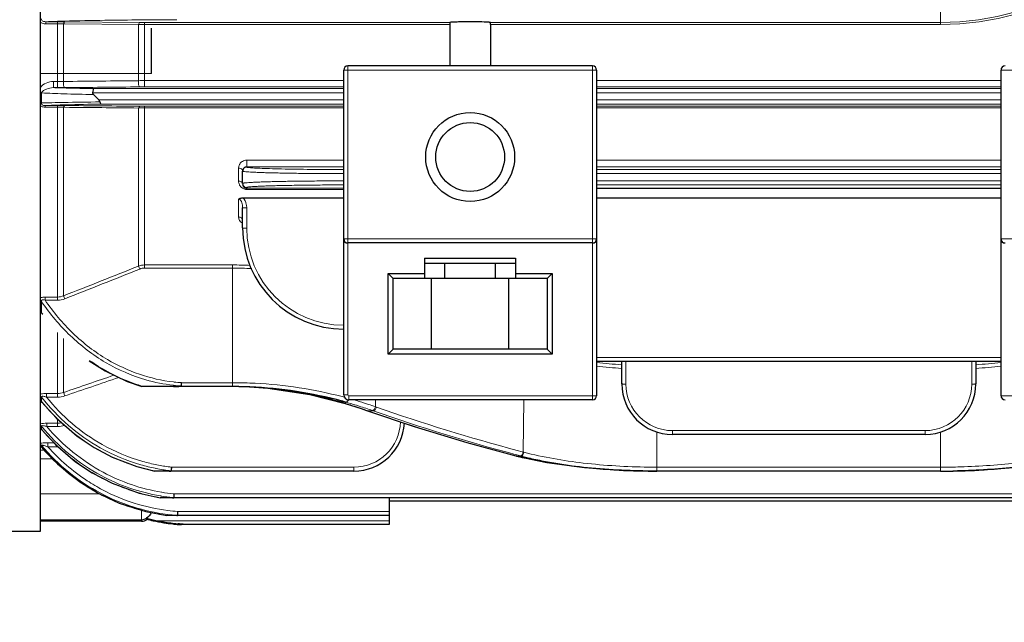
# Model space of a CAD drawing. Units: millimetres. Extents: x -4067 to -3306, y 510 to 1034.
# Drawn here: x -3925 to -3828, y 685 to 744 of the extents above; entities that cross this region are included whole.
import ezdxf

# ---------------------------------------------------------------- set-up
doc = ezdxf.new("R2010")
doc.units = ezdxf.units.MM
for name, color, linetype, lineweight in [('가는선', 4, 'Continuous', 9), ('외형선', 7, 'Continuous', 25), ('치수선', 2, 'Continuous', 13)]:
    doc.layers.add(name, color=color, linetype=linetype, lineweight=lineweight)
doc.styles.get("Standard").update_dxf_attribs({"font": 'BareunDotumPro1.ttf'})
doc.dimstyles.new('외형도 도면', dxfattribs={"dimscale": 7, "dimtxt": 1, "dimasz": 1, "dimexe": 0.5, "dimexo": 0.5, "dimgap": 0.5, "dimtad": 1, "dimdsep": 46, "dimtxsty": 'Standard', "dimcen": 0, "dimclrd": 256, "dimclre": 256, "dimclrt": 256, "dimazin": 2, "dimtfac": 1, "dimtix": 1, "dimtmove": 0, "dimatfit": 3, "dimfxl": 0, "dimarcsym": 0})

# ---------------------------------------------------------------- blocks, each defined once
blk = doc.blocks.new('*D532')
at = {"layer": 'Defpoints', "color": 0}
for p in [(-3679.361, 772.162), (-4002.861, 725.473), (-3679.361, 659.451)]:
    blk.add_point(p, dxfattribs=at)
at = {"layer": '치수선', "lineweight": -2, "ltscale": 0.05}
for p, q in [((-3679.361, 768.662), (-3679.361, 655.951)), ((-4002.861, 721.973), (-4002.861, 655.951)), ((-3995.861, 659.451), (-3686.361, 659.451))]:
    blk.add_line(p, q, dxfattribs=at)
at = {"layer": '치수선'}
for points in [[(-3995.861, 660.618), (-3995.861, 658.284), (-4002.861, 659.451)], [(-3686.361, 658.284), (-3686.361, 660.618), (-3679.361, 659.451)]]:
    blk.add_solid(points, dxfattribs=at)
at = {"layer": '치수선', "insert": (-3841.111, 666.675), "char_height": 7, "attachment_point": 5}
blk.add_mtext('314', dxfattribs=at)

msp = doc.modelspace()

# ---------------------------------------------------------------- linework, layer by layer
at = {"layer": '가는선', "linetype": 'Continuous'}
for p, q in [((-3833.834, 746.896), (-3833.834, 743.766)), ((-3922.336, 743.836), (-3922.336, 744.043)), ((-3922.336, 744.043), (-3921.166, 744.043)), ((-3920.894, 744.088), (-3921.181, 744.079)), ((-3921.166, 744.043), (-3921.166, 737.519)), ((-3920.468, 744.099), (-3920.894, 744.088)), ((-3920.45, 744.039), (-3913.033, 743.969)), ((-3912.557, 738.223), (-3912.556, 743.966)), ((-3912.556, 743.966), (-3882.352, 743.966)), ((-3878.37, 743.966), (-3833.834, 743.966)), ((-3922.336, 743.836), (-3921.166, 743.836)), ((-3920.57, 738.133), (-3920.57, 743.824)), ((-3920.57, 743.824), (-3920.452, 743.823)), ((-3920.452, 743.823), (-3913.152, 743.759)), ((-3913.152, 738.21), (-3913.152, 743.759)), ((-3912.556, 743.766), (-3882.361, 743.766)), ((-3878.361, 743.766), (-3833.834, 743.766)), ((-3867.861, 739.262), (-3892.861, 739.262)), ((-3892.461, 707.162), (-3892.461, 739.662)), ((-3868.261, 739.662), (-3868.261, 706.662)), ((-3802.861, 739.262), (-3827.861, 739.262)), ((-3922.861, 738.912), (-3911.861, 738.912)), ((-3921.574, 738.139), (-3921.574, 737.519)), ((-3921.166, 738.139), (-3921.574, 738.139)), ((-3892.861, 738.223), (-3912.557, 738.223)), ((-3912.556, 738.223), (-3912.556, 737.596)), ((-3827.861, 738.223), (-3867.861, 738.223)), ((-3921.166, 737.519), (-3921.574, 737.519)), ((-3917.575, 737.422), (-3892.861, 737.422)), ((-3892.861, 737.596), (-3912.556, 737.596)), ((-3827.861, 737.596), (-3867.861, 737.596)), ((-3867.861, 737.422), (-3827.861, 737.422)), ((-3922.742, 737.001), (-3922.742, 736.008)), ((-3917.698, 737.022), (-3892.861, 737.022)), ((-3892.861, 736.302), (-3917.097, 736.302)), ((-3867.861, 737.022), (-3827.861, 737.022)), ((-3827.861, 736.302), (-3867.861, 736.302)), ((-3922.405, 735.592), (-3922.405, 735.759)), ((-3922.405, 735.759), (-3921.166, 735.759)), ((-3922.405, 735.592), (-3921.164, 735.592)), ((-3921.166, 735.592), (-3921.166, 735.759)), ((-3921.166, 716.507), (-3921.164, 735.592)), ((-3920.57, 735.578), (-3920.57, 716.943)), ((-3920.57, 735.578), (-3920.452, 735.577)), ((-3892.861, 735.902), (-3916.877, 735.902)), ((-3913.152, 719.882), (-3913.152, 735.508)), ((-3912.556, 735.676), (-3912.556, 719.681)), ((-3912.556, 735.676), (-3892.861, 735.676)), ((-3912.556, 735.517), (-3892.861, 735.517)), ((-3827.861, 735.902), (-3867.861, 735.902)), ((-3867.861, 735.676), (-3827.861, 735.676)), ((-3867.861, 735.517), (-3827.861, 735.517)), ((-3902.461, 730.343), (-3902.461, 729.674)), ((-3892.861, 730.343), (-3902.461, 730.343)), ((-3827.861, 730.343), (-3867.861, 730.343)), ((-3903.261, 729.565), (-3903.261, 728.275)), ((-3892.861, 729.676), (-3902.461, 729.676)), ((-3827.861, 729.676), (-3867.861, 729.676)), ((-3867.861, 729.422), (-3827.861, 729.422)), ((-3867.861, 729.022), (-3827.861, 729.022)), ((-3902.461, 727.65), (-3902.461, 727.458)), ((-3902.461, 727.576), (-3892.861, 727.576)), ((-3902.461, 727.458), (-3892.861, 727.458)), ((-3827.861, 728.302), (-3867.861, 728.302)), ((-3827.861, 727.902), (-3867.861, 727.902)), ((-3903.261, 726.505), (-3903.261, 724.726)), ((-3902.461, 723.636), (-3902.461, 725.637)), ((-3867.861, 722.562), (-3892.861, 722.562)), ((-3802.861, 722.562), (-3827.861, 722.562)), ((-3903.861, 719.989), (-3912.556, 719.989)), ((-3903.861, 719.681), (-3912.556, 719.681)), ((-3903.861, 719.989), (-3903.861, 707.964)), ((-3922.407, 716.821), (-3922.407, 716.507)), ((-3921.166, 716.821), (-3922.407, 716.821)), ((-3922.742, 716.351), (-3922.742, 715.264)), ((-3921.166, 716.507), (-3922.407, 716.507)), ((-3921.164, 707.285), (-3921.166, 713.311)), ((-3920.571, 707.387), (-3920.57, 712.721)), ((-3867.861, 710.853), (-3827.861, 710.853)), ((-3864.961, 708.217), (-3864.961, 710.464)), ((-3830.761, 710.464), (-3830.761, 708.217)), ((-3909.73, 708.098), (-3909.686, 708.093)), ((-3909.689, 708.423), (-3909.645, 708.418)), ((-3908.924, 708.353), (-3903.861, 708.353)), ((-3921.164, 707.285), (-3922.264, 707.285)), ((-3922.264, 707.285), (-3922.264, 706.925)), ((-3921.166, 707.285), (-3921.166, 706.925)), ((-3892.861, 707.162), (-3892.461, 707.162)), ((-3867.861, 707.062), (-3892.361, 707.062)), ((-3892.361, 706.662), (-3892.361, 707.062)), ((-3803.361, 707.062), (-3827.861, 707.062)), ((-3922.742, 706.913), (-3922.742, 706.488)), ((-3922.708, 706.446), (-3922.742, 706.488)), ((-3921.166, 706.925), (-3922.264, 706.925)), ((-3892.729, 706.31), (-3892.708, 706.307)), ((-3892.661, 706.293), (-3892.708, 706.307)), ((-3892.172, 706.142), (-3892.207, 706.153)), ((-3889.73, 705.976), (-3889.72, 706.662)), ((-3875.11, 701.498), (-3875.038, 706.662)), ((-3890.626, 705.612), (-3890.59, 705.606)), ((-3890.59, 705.606), (-3890.624, 705.618)), ((-3890.54, 705.587), (-3890.59, 705.606)), ((-3890.489, 705.569), (-3890.54, 705.587)), ((-3890.524, 705.575), (-3890.489, 705.569)), ((-3889.942, 705.569), (-3890.489, 705.569)), ((-3890.039, 705.603), (-3889.942, 705.569)), ((-3889.73, 705.976), (-3889.634, 705.942)), ((-3922.757, 704.053), (-3922.757, 703.761)), ((-3921.166, 704.343), (-3922.223, 704.343)), ((-3922.223, 704.343), (-3922.223, 704.016)), ((-3921.166, 704.75), (-3921.166, 704.016)), ((-3922.757, 703.761), (-3922.741, 703.733)), ((-3921.166, 704.016), (-3922.223, 704.016)), ((-3861.888, 703.494), (-3861.888, 699.61)), ((-3835.361, 703.617), (-3860.361, 703.617)), ((-3860.361, 703.228), (-3860.361, 703.617)), ((-3835.361, 703.228), (-3835.361, 703.617)), ((-3833.834, 703.494), (-3833.834, 699.61)), ((-3922.742, 702.145), (-3922.742, 701.973)), ((-3921.515, 702.403), (-3922.119, 702.403)), ((-3922.119, 702.403), (-3922.119, 702.02)), ((-3922.469, 701.682), (-3922.833, 701.682)), ((-3922.742, 701.974), (-3922.737, 701.964)), ((-3921.166, 702.02), (-3922.119, 702.02)), ((-3921.166, 702.073), (-3921.166, 702.02)), ((-3875.846, 701.122), (-3875.819, 701.118)), ((-3875.745, 701.099), (-3875.818, 701.118)), ((-3875.816, 701.229), (-3875.742, 701.21)), ((-3875.742, 701.21), (-3875.395, 701.118)), ((-3875.698, 701.654), (-3875.204, 701.523)), ((-3875.395, 701.118), (-3875.358, 701.109)), ((-3875.204, 701.523), (-3875.11, 701.498)), ((-3875.11, 701.498), (-3875.074, 701.489)), ((-3875.074, 701.489), (-3875.038, 701.479)), ((-3921.663, 700.837), (-3922.861, 700.837)), ((-3875.771, 701.102), (-3875.745, 701.099)), ((-3875.322, 701.099), (-3875.745, 701.099)), ((-3875.358, 701.109), (-3875.322, 701.099)), ((-3891.861, 700), (-3909.905, 700)), ((-3891.861, 699.61), (-3891.861, 700)), ((-3861.888, 700), (-3833.834, 700)), ((-3922.861, 697.358), (-3917.019, 697.358)), ((-3909.652, 697.361), (-3786.07, 697.361)), ((-3912.861, 695.745), (-3912.861, 694.662)), ((-3909.306, 695.614), (-3888.361, 695.614)), ((-3922.861, 694.806), (-3912.861, 694.806)), ((-3911.332, 694.706), (-3888.361, 694.706))]:
    msp.add_line(p, q, dxfattribs=at)
for centre, radius, start, end in [((-3833.84, 770.549), 26.582, 270.01272, 302.42585), ((-3833.836, 770.847), 27.081, 270.00323, 302.27599), ((-3915.19, 537.258), 206.908, 91.65924, 91.97926), ((-3910.961, 369.617), 374.603, 90.84535, 91.45414), ((-3908.077, 158.333), 585.906, 90.125226, 90.822531), ((-3912.563, 793.436), 49.469, 269.45547, 270.00822), ((-3921.166, 728.799), 15.037, 88.8552, 90.00224), ((-3921.144, 729.584), 14.252, 87.69138, 88.88), ((-3912.564, 719.177), 24.589, 89.98006, 91.37021), ((-3921.164, 710.607), 27.532, 88.76342, 90.00496), ((-3912.56, 724.592), 13.631, 89.9875, 92.48876), ((-3914.72, 953.481), 216.071, 268.18226, 268.33689), ((-3913.84, 983.53), 246.133, 268.33525, 268.49001), ((-3911.997, 1054.814), 317.441, 268.4965, 268.99325), ((-3912.557, 687.822), 49.774, 89.99852, 90.54789), ((-3915.435, 892.428), 155.599, 267.30826, 268.10284), ((-3912.174, 986.437), 249.663, 268.06907, 268.75119), ((-3915.091, 437.896), 298.21, 91.21011, 91.47015), ((-3915.278, 546.798), 189.096, 91.76401, 92.15979), ((-3913.58, 366.615), 369.507, 91.08523, 91.21105), ((-3921.162, 722.864), 12.728, 88.66773, 90.01002), ((-3913.809, 499.267), 236.649, 91.57618, 91.76539), ((-3921.142, 723.443), 12.149, 87.30087, 88.6987), ((-3910.929, 215.471), 520.674, 90.66563, 91.0618), ((-3911.181, 395.889), 340.06, 90.95968, 91.53967), ((-3912.584, 717.073), 18.444, 89.91284, 91.76626), ((-3912.562, 781.216), 45.539, 269.40739, 270.00785), ((-3902.461, 729.274), 0.4, 89.97241, 180.00795), ((-3902.443, 728.268), 0.817, 203.98083, 224.21215), ((-3902.45, 728.262), 0.807, 224.22974, 230.41268), ((-3902.461, 728.05), 0.4, 179.99205, 270.02759), ((-3902.461, 728.242), 0.784, 261.88437, 269.98914), ((-3892.861, 723.636), 9.6, 180.00043, 269.99957), ((-4413.315, 1971.584), 1347.933, 291.441812, 291.780937), ((-3903.865, 684.343), 35.647, 87.20676, 89.99296), ((-3903.866, 685.22), 34.461, 86.83944, 89.99196), ((-4409.164, 1958.975), 1335.001, 291.473918, 291.816407), ((-3905.161, 727.981), 21.699, 215.87842, 216.38384), ((-3862.145, 762.004), 51.975, 263.68568, 266.44982), ((-3862.137, 763.245), 53.575, 263.86719, 266.5483), ((-3833.497, 761.073), 51.042, 273.52578, 276.33958), ((-3833.505, 762.3), 52.627, 273.42836, 276.15691), ((-3907.799, 724.666), 17.391, 253.20679, 253.81077), ((-3907.84, 724.548), 16.559, 253.86265, 263.44606), ((-3907.886, 724.228), 16.235, 263.6361, 266.30194), ((-3907.857, 724.309), 15.991, 263.58199, 266.17662), ((-3903.861, 665.2), 43.153, 88.43409, 90.00009), ((-3903.862, 665.191), 43.163, 87.00729, 88.43357), ((-3903.867, 665.101), 43.252, 75.49277, 87.00624), ((-3860.361, 708.217), 4.6, 180.00053, 269.99947), ((-3835.361, 708.217), 4.6, 270.00053, 359.99947), ((-3903.807, 665.345), 43.001, 75.16104, 75.48896), ((-3892.361, 707.162), 0.1, 180, 270), ((-3907.136, 719.085), 20.056, 219.06344, 225.89142), ((-3904.207, 668.053), 39.945, 72.94541, 73.19861), ((-3903.85, 666.301), 41.658, 74.1129, 74.36371), ((-3904.221, 668.007), 39.993, 72.51809, 72.94538), ((-3903.831, 666.366), 41.591, 72.50119, 74.11316), ((-3904.235, 667.961), 40.041, 70.12636, 72.46556), ((-3903.747, 665.563), 42.775, 72.38965, 73.90721), ((-3903.725, 666.705), 41.235, 70.616, 72.50096), ((-3903.512, 666.317), 41.986, 71.83641, 72.38372), ((-3903.503, 666.344), 41.957, 70.83608, 71.83654), ((-3826.956, 888.587), 193.732, 250.85603, 255.39121), ((-3828.247, 881.242), 186.191, 250.64905, 255.19774), ((-3828.064, 881.252), 185.807, 250.64852, 255.1457), ((-3921.167, 706.234), 1.891, 270.02198, 282.58631), ((-3921.168, 706.277), 2.261, 270.05715, 288.11663), ((-3907.347, 718.873), 19.757, 225.90416, 228.50449), ((-3907.513, 718.68), 19.502, 228.49555, 239.03905), ((-3891.861, 704.6), 4.6, 270.00042, 358.63357), ((-3907.523, 716.414), 19.803, 219.71414, 226.11031), ((-3907.545, 716.401), 19.205, 220.159, 241.66299), ((-3907.734, 714.728), 19.585, 219.97557, 242.10286), ((-3907.646, 716.289), 19.628, 226.11541, 232.82206), ((-3923.046, 701.71), 0.402, 48.11992, 57.26768), ((-3923.043, 701.714), 0.397, 40.85057, 48.13145), ((-3907.752, 714.688), 19.657, 220.30294, 227.28633), ((-3907.656, 714.798), 19.299, 221.46046, 236.75714), ((-3921.165, 704.351), 2.331, 269.97853, 271.37705), ((-3907.718, 718.358), 19.12, 239.06741, 248.14437), ((-3907.8, 714.639), 19.587, 227.29384, 234.97014), ((-3907.724, 716.189), 19.502, 232.82714, 239.07891), ((-3907.819, 718.122), 18.864, 248.16159, 249.8658), ((-3907.822, 718.114), 18.855, 249.86553, 258.58453), ((-3907.847, 717.841), 17.959, 258.802, 262.91048), ((-3907.785, 716.094), 19.389, 239.08789, 248.3282), ((-3907.815, 715.972), 19.08, 241.75269, 260.39291), ((-3907.814, 715.949), 18.679, 241.7285, 260.58005), ((-3907.862, 717.937), 18.674, 258.59777, 258.93079), ((-3907.848, 717.894), 18.378, 258.50453, 258.85098), ((-3907.857, 717.848), 18.331, 258.84924, 262.87611), ((-3907.87, 717.748), 18.23, 262.879, 263.52808), ((-3907.859, 717.753), 17.871, 262.91324, 263.42739), ((-3861.888, 767.82), 67.821, 269.27947, 270.0002), ((-3833.831, 767.508), 67.509, 269.99765, 271.66275), ((-3907.823, 714.609), 19.55, 234.97555, 241.73873), ((-3907.787, 714.626), 19.083, 236.80499, 242.1133), ((-3907.831, 714.604), 19.541, 241.75122, 250.73776), ((-3907.85, 714.519), 19.346, 242.11687, 262.69461), ((-3907.848, 714.507), 18.949, 242.10817, 262.70747), ((-3907.855, 715.927), 19.208, 248.34007, 250.97608), ((-3907.838, 715.981), 19.264, 250.97928, 260.4739), ((-3907.861, 715.738), 18.464, 260.6188, 264.18567), ((-3907.872, 715.643), 18.368, 264.18845, 264.43752), ((-3907.871, 715.811), 19.091, 260.48739, 260.68422), ((-3907.861, 715.782), 18.885, 260.43504, 260.63806), ((-3907.873, 715.702), 18.804, 260.63561, 264.13914), ((-3907.886, 715.583), 18.684, 264.14237, 264.52146), ((-3907.871, 714.497), 19.427, 250.74437, 253.72971), ((-3907.851, 714.569), 19.502, 253.734, 262.71071), ((-3907.867, 714.408), 19.234, 262.70297, 265.49262), ((-3907.864, 714.403), 18.844, 262.71486, 265.61246), ((-3907.873, 714.334), 19.16, 265.49424, 265.71116)]:
    msp.add_arc(centre, radius, start, end, dxfattribs=at)
for points, knots in [([(-3922.863, 743.996), (-3922.757, 743.909), (-3922.568, 743.846), (-3922.384, 743.836), (-3922.336, 743.836)], [0, 0, 0, 0, 0.743701, 1, 1, 1, 1]), ([(-3922.742, 744.315), (-3922.752, 744.277), (-3922.749, 744.179), (-3922.631, 744.084), (-3922.486, 744.048), (-3922.386, 744.042), (-3922.336, 744.043)], [0, 0, 0, 0, 0.212704, 0.467181, 0.737853, 1, 1, 1, 1]), ([(-3920.57, 743.824), (-3920.56, 743.877), (-3920.542, 743.956), (-3920.481, 744.037), (-3920.45, 744.039)], [0, 0, 0, 0, 0.638775, 1, 1, 1, 1]), ([(-3913.152, 743.759), (-3913.142, 743.811), (-3913.124, 743.888), (-3913.063, 743.967), (-3913.033, 743.969)], [0, 0, 0, 0, 0.63691, 1, 1, 1, 1]), ([(-3921.574, 738.139), (-3921.823, 738.139), (-3922.307, 738.016), (-3922.716, 737.725), (-3922.861, 737.542)], [0, 0, 0, 0, 0.515872, 1, 1, 1, 1]), ([(-3920.57, 738.133), (-3920.597, 738.002), (-3920.592, 737.806), (-3920.542, 737.602), (-3920.481, 737.524), (-3920.45, 737.522)], [0, 0, 0, 0, 0.61588, 0.860261, 1, 1, 1, 1]), ([(-3913.152, 738.21), (-3913.181, 738.079), (-3913.177, 737.881), (-3913.126, 737.675), (-3913.064, 737.596), (-3913.033, 737.594)], [0, 0, 0, 0, 0.614039, 0.859341, 1, 1, 1, 1]), ([(-3921.574, 737.519), (-3921.812, 737.521), (-3922.165, 737.445), (-3922.553, 737.245), (-3922.714, 737.093), (-3922.742, 737.001)], [0, 0, 0, 0, 0.539683, 0.78275, 1, 1, 1, 1]), ([(-3922.863, 735.722), (-3922.832, 735.699), (-3922.692, 735.617), (-3922.526, 735.592), (-3922.405, 735.592)], [0, 0, 0, 0, 0.242062, 1, 1, 1, 1]), ([(-3922.742, 736.008), (-3922.752, 735.977), (-3922.762, 735.9), (-3922.676, 735.801), (-3922.545, 735.765), (-3922.451, 735.759), (-3922.405, 735.759)], [0, 0, 0, 0, 0.195222, 0.432412, 0.719539, 1, 1, 1, 1]), ([(-3920.57, 735.578), (-3920.558, 735.623), (-3920.538, 735.692), (-3920.478, 735.754), (-3920.45, 735.756)], [0, 0, 0, 0, 0.623642, 1, 1, 1, 1]), ([(-3913.152, 735.508), (-3913.141, 735.551), (-3913.12, 735.619), (-3913.06, 735.677), (-3913.033, 735.679)], [0, 0, 0, 0, 0.620263, 1, 1, 1, 1]), ([(-3902.461, 730.343), (-3902.606, 730.343), (-3902.883, 730.268), (-3903.084, 730.068), (-3903.15, 729.96)], [0, 0, 0, 0, 0.532991, 1, 1, 1, 1]), ([(-3903.15, 729.96), (-3903.169, 729.929), (-3903.232, 729.807), (-3903.261, 729.667), (-3903.261, 729.565)], [0, 0, 0, 0, 0.25894, 1, 1, 1, 1]), ([(-3903.061, 729.528), (-3903.006, 729.507), (-3902.909, 729.45), (-3902.861, 729.343), (-3902.861, 729.294)], [0, 0, 0, 0, 0.548522, 1, 1, 1, 1]), ([(-3902.308, 729.629), (-3902.347, 729.634), (-3902.397, 729.643), (-3902.446, 729.658), (-3902.461, 729.669), (-3902.461, 729.674)], [0, 0, 0, 0, 0.718988, 0.908973, 1, 1, 1, 1]), ([(-3892.861, 729.422), (-3893.952, 729.422), (-3896.005, 729.431), (-3898.451, 729.465), (-3900.126, 729.507), (-3901.077, 729.541), (-3901.78, 729.579), (-3902.163, 729.608), (-3902.308, 729.629)], [0, 0, 0, 0, 0.346449, 0.651344, 0.776487, 0.878205, 0.953446, 1, 1, 1, 1]), ([(-3892.861, 729.022), (-3893.511, 729.022), (-3894.787, 729.025), (-3896.639, 729.039), (-3898.346, 729.062), (-3899.647, 729.088), (-3900.567, 729.113), (-3901.15, 729.132), (-3901.652, 729.153), (-3902.071, 729.175), (-3902.4, 729.197), (-3902.618, 729.217), (-3902.745, 729.235), (-3902.807, 729.247), (-3902.841, 729.256), (-3902.861, 729.268), (-3902.861, 729.274)], [0, 0, 0, 0, 0.194865, 0.382244, 0.554927, 0.70629, 0.772121, 0.830528, 0.880942, 0.922893, 0.955973, 0.979895, 0.988355, 0.994471, 0.998278, 1, 1, 1, 1]), ([(-3903.261, 728.275), (-3903.172, 728.275), (-3903.009, 728.243), (-3902.884, 728.114), (-3902.867, 728.045)], [0, 0, 0, 0, 0.553865, 1, 1, 1, 1]), ([(-3902.964, 727.64), (-3902.938, 727.618), (-3902.821, 727.533), (-3902.681, 727.481), (-3902.572, 727.465)], [0, 0, 0, 0, 0.235673, 1, 1, 1, 1]), ([(-3892.861, 728.302), (-3893.511, 728.302), (-3894.787, 728.298), (-3896.64, 728.285), (-3898.347, 728.262), (-3899.648, 728.236), (-3900.567, 728.211), (-3901.15, 728.192), (-3901.653, 728.171), (-3902.071, 728.149), (-3902.4, 728.127), (-3902.618, 728.106), (-3902.745, 728.089), (-3902.807, 728.077), (-3902.841, 728.068), (-3902.861, 728.056), (-3902.861, 728.05)], [0, 0, 0, 0, 0.194872, 0.38226, 0.554946, 0.706312, 0.772144, 0.83055, 0.880963, 0.922908, 0.955985, 0.9799, 0.988359, 0.994474, 0.998279, 1, 1, 1, 1]), ([(-3892.861, 727.902), (-3893.485, 727.902), (-3894.71, 727.899), (-3896.488, 727.885), (-3898.127, 727.862), (-3899.376, 727.836), (-3900.259, 727.811), (-3900.818, 727.792), (-3901.301, 727.771), (-3901.702, 727.749), (-3902.02, 727.727), (-3902.245, 727.705), (-3902.384, 727.684), (-3902.442, 727.668), (-3902.461, 727.656), (-3902.461, 727.65)], [0, 0, 0, 0, 0.194854, 0.382225, 0.554896, 0.70625, 0.772077, 0.830481, 0.880891, 0.922835, 0.955915, 0.979837, 0.99442, 0.998241, 1, 1, 1, 1]), ([(-3902.861, 725.648), (-3902.861, 725.731), (-3902.874, 725.902), (-3902.937, 726.208), (-3903.099, 726.505), (-3903.261, 726.505)], [0, 0, 0, 0, 0.253755, 0.508079, 1, 1, 1, 1]), ([(-3902.861, 725.648), (-3902.861, 725.645), (-3902.845, 725.647), (-3902.828, 725.642), (-3902.788, 725.642), (-3902.718, 725.639), (-3902.606, 725.638), (-3902.512, 725.637), (-3902.461, 725.637)], [0, 0, 0, 0, 0.020055, 0.077077, 0.169285, 0.293522, 0.618228, 1, 1, 1, 1]), ([(-3903.261, 724.726), (-3903.261, 724.691), (-3903.249, 724.546), (-3903.186, 724.408), (-3903.118, 724.322)], [0, 0, 0, 0, 0.243195, 1, 1, 1, 1]), ([(-3903.261, 724.726), (-3903.162, 724.726), (-3902.976, 724.684), (-3902.861, 724.511), (-3902.861, 724.431)], [0, 0, 0, 0, 0.553002, 1, 1, 1, 1]), ([(-3903.118, 724.322), (-3903.102, 724.302), (-3903.029, 724.219), (-3902.937, 724.153), (-3902.862, 724.115)], [0, 0, 0, 0, 0.235202, 1, 1, 1, 1]), ([(-3902.861, 723.646), (-3902.861, 723.644), (-3902.845, 723.645), (-3902.828, 723.641), (-3902.788, 723.641), (-3902.718, 723.638), (-3902.606, 723.637), (-3902.512, 723.636), (-3902.461, 723.636)], [0, 0, 0, 0, 0.020055, 0.077077, 0.169284, 0.293522, 0.618228, 1, 1, 1, 1]), ([(-3913.152, 719.882), (-3913.144, 719.862), (-3913.104, 719.765), (-3913.065, 719.667), (-3913.033, 719.588)], [0, 0, 0, 0, 0.195853, 1, 1, 1, 1]), ([(-3922.407, 716.821), (-3922.448, 716.821), (-3922.603, 716.815), (-3922.761, 716.782), (-3922.862, 716.729)], [0, 0, 0, 0, 0.26331, 1, 1, 1, 1]), ([(-3920.57, 716.943), (-3920.562, 716.924), (-3920.522, 716.825), (-3920.482, 716.725), (-3920.45, 716.644)], [0, 0, 0, 0, 0.193249, 1, 1, 1, 1]), ([(-3922.407, 716.507), (-3922.452, 716.523), (-3922.54, 716.548), (-3922.657, 716.553), (-3922.729, 716.508), (-3922.76, 716.441), (-3922.752, 716.385), (-3922.742, 716.351)], [0, 0, 0, 0, 0.291171, 0.562816, 0.678404, 0.783842, 1, 1, 1, 1]), ([(-3922.742, 716.351), (-3921.914, 715.146), (-3920.019, 712.888), (-3917.671, 711.095), (-3916.41, 710.355)], [0, 0, 0, 0, 0.500135, 1, 1, 1, 1]), ([(-3922.407, 716.507), (-3921.599, 715.33), (-3919.752, 713.125), (-3917.464, 711.37), (-3916.235, 710.645)], [0, 0, 0, 0, 0.500125, 1, 1, 1, 1]), ([(-3912.824, 708.016), (-3913.287, 708.156), (-3915.111, 708.789), (-3916.828, 709.724), (-3918.011, 710.557)], [0, 0, 0, 0, 0.250424, 1, 1, 1, 1]), ([(-3916.235, 710.645), (-3915.237, 710.057), (-3913.119, 709.074), (-3910.84, 708.556), (-3909.689, 708.423)], [0, 0, 0, 0, 0.499979, 1, 1, 1, 1]), ([(-3865.361, 708.228), (-3865.361, 708.225), (-3865.345, 708.227), (-3865.328, 708.222), (-3865.288, 708.222), (-3865.218, 708.219), (-3865.106, 708.218), (-3865.012, 708.217), (-3864.961, 708.217)], [0, 0, 0, 0, 0.020055, 0.077077, 0.169284, 0.293522, 0.618228, 1, 1, 1, 1]), ([(-3830.361, 708.228), (-3830.361, 708.225), (-3830.377, 708.227), (-3830.394, 708.222), (-3830.433, 708.222), (-3830.504, 708.219), (-3830.616, 708.218), (-3830.71, 708.217), (-3830.761, 708.217)], [0, 0, 0, 0, 0.020056, 0.077077, 0.169285, 0.293523, 0.618229, 1, 1, 1, 1]), ([(-3922.264, 707.285), (-3922.318, 707.285), (-3922.519, 707.279), (-3922.723, 707.256), (-3922.861, 707.206)], [0, 0, 0, 0, 0.267499, 1, 1, 1, 1]), ([(-3922.264, 706.925), (-3922.317, 706.944), (-3922.422, 706.976), (-3922.554, 707.004), (-3922.652, 707.006), (-3922.712, 706.996), (-3922.75, 706.959), (-3922.746, 706.927), (-3922.742, 706.913)], [0, 0, 0, 0, 0.305525, 0.60075, 0.733948, 0.842582, 0.921933, 1, 1, 1, 1]), ([(-3920.57, 707.387), (-3920.563, 707.369), (-3920.523, 707.255), (-3920.483, 707.141), (-3920.45, 707.045)], [0, 0, 0, 0, 0.159495, 1, 1, 1, 1]), ([(-3922.863, 706.443), (-3922.848, 706.436), (-3922.782, 706.408), (-3922.713, 706.386), (-3922.66, 706.371)], [0, 0, 0, 0, 0.231676, 1, 1, 1, 1]), ([(-3922.742, 706.913), (-3921.95, 705.907), (-3920.174, 704.038), (-3918.066, 702.55), (-3916.95, 701.92)], [0, 0, 0, 0, 0.500003, 1, 1, 1, 1]), ([(-3922.72, 706.445), (-3922.718, 706.442), (-3922.714, 706.436), (-3922.709, 706.43), (-3922.707, 706.427)], [0, 0, 0, 0, 0.492887, 1, 1, 1, 1]), ([(-3922.264, 706.925), (-3921.504, 705.985), (-3919.811, 704.236), (-3917.817, 702.837), (-3916.764, 702.242)], [0, 0, 0, 0, 0.499996, 1, 1, 1, 1]), ([(-3892.547, 706.448), (-3892.554, 706.443), (-3892.576, 706.428), (-3892.603, 706.418), (-3892.622, 706.418)], [0, 0, 0, 0, 0.288556, 1, 1, 1, 1]), ([(-3892.409, 706.663), (-3892.417, 706.64), (-3892.449, 706.56), (-3892.499, 706.485), (-3892.547, 706.448)], [0, 0, 0, 0, 0.289086, 1, 1, 1, 1]), ([(-3889.73, 705.976), (-3889.755, 705.881), (-3889.822, 705.729), (-3889.97, 705.603), (-3890.039, 705.603)], [0, 0, 0, 0, 0.587431, 1, 1, 1, 1]), ([(-3889.634, 705.942), (-3889.659, 705.847), (-3889.725, 705.695), (-3889.873, 705.569), (-3889.942, 705.569)], [0, 0, 0, 0, 0.587337, 1, 1, 1, 1]), ([(-3922.223, 704.343), (-3922.338, 704.343), (-3922.552, 704.335), (-3922.766, 704.305), (-3922.862, 704.278)], [0, 0, 0, 0, 0.534976, 1, 1, 1, 1]), ([(-3922.223, 704.016), (-3922.28, 704.034), (-3922.402, 704.067), (-3922.54, 704.103), (-3922.775, 704.116), (-3922.757, 704.053)], [0, 0, 0, 0, 0.326289, 0.641663, 1, 1, 1, 1]), ([(-3922.757, 704.053), (-3921.945, 703.057), (-3920.124, 701.218), (-3917.977, 699.772), (-3916.845, 699.164)], [0, 0, 0, 0, 0.500025, 1, 1, 1, 1]), ([(-3922.119, 702.403), (-3922.186, 702.403), (-3922.435, 702.4), (-3922.685, 702.388), (-3922.863, 702.357)], [0, 0, 0, 0, 0.271519, 1, 1, 1, 1]), ([(-3922.119, 702.02), (-3922.183, 702.042), (-3922.31, 702.083), (-3922.464, 702.128), (-3922.592, 702.155), (-3922.654, 702.168), (-3922.75, 702.169), (-3922.742, 702.145)], [0, 0, 0, 0, 0.31313, 0.618016, 0.760348, 0.885393, 1, 1, 1, 1]), ([(-3916.764, 702.242), (-3915.502, 701.528), (-3913.693, 700.77), (-3911.81, 700.318), (-3911.335, 700.223)], [0, 0, 0, 0, 0.74956, 1, 1, 1, 1]), ([(-3916.95, 701.92), (-3915.683, 701.206), (-3913.873, 700.444), (-3911.987, 699.982), (-3911.511, 699.885)], [0, 0, 0, 0, 0.74958, 1, 1, 1, 1]), ([(-3875.11, 701.498), (-3875.126, 701.416), (-3875.177, 701.276), (-3875.282, 701.155), (-3875.341, 701.13)], [0, 0, 0, 0, 0.563943, 1, 1, 1, 1]), ([(-3875.039, 701.479), (-3875.058, 701.384), (-3875.112, 701.23), (-3875.254, 701.099), (-3875.322, 701.099)], [0, 0, 0, 0, 0.591753, 1, 1, 1, 1]), ([(-3875.038, 701.479), (-3873.117, 700.975), (-3869.025, 700.275), (-3864.89, 700.032), (-3862.741, 700.005)], [0, 0, 0, 0, 0.480345, 1, 1, 1, 1]), ([(-3831.872, 700.028), (-3829.917, 700.085), (-3826.155, 700.356), (-3822.435, 701.02), (-3820.684, 701.479)], [0, 0, 0, 0, 0.519333, 1, 1, 1, 1])]:
    msp.add_open_spline(points, degree=3, knots=knots, dxfattribs=at)
for points in [[(-3913.152, 738.21), (-3915.625, 738.184), (-3918.097, 738.158), (-3920.57, 738.133)], [(-3913.033, 737.594), (-3915.505, 737.57), (-3917.978, 737.546), (-3920.45, 737.522)], [(-3922.859, 737.054), (-3922.818, 737.042), (-3922.778, 737.025), (-3922.742, 737.001)], [(-3922.859, 736.062), (-3922.818, 736.049), (-3922.778, 736.032), (-3922.742, 736.008)], [(-3920.452, 735.577), (-3918.019, 735.555), (-3915.585, 735.532), (-3913.152, 735.508)], [(-3920.45, 735.756), (-3917.978, 735.73), (-3915.505, 735.705), (-3913.033, 735.679)], [(-3903.261, 729.565), (-3903.193, 729.565), (-3903.124, 729.553), (-3903.061, 729.528)], [(-3903.261, 728.275), (-3903.261, 728.159), (-3903.236, 728.042), (-3903.189, 727.936)], [(-3902.498, 725.978), (-3902.55, 726.216), (-3902.666, 726.46), (-3902.852, 726.619)], [(-3902.461, 725.637), (-3902.461, 725.751), (-3902.473, 725.866), (-3902.498, 725.978)], [(-3912.556, 719.989), (-3912.758, 719.989), (-3912.963, 719.951), (-3913.152, 719.882)], [(-3912.556, 719.681), (-3912.718, 719.681), (-3912.882, 719.648), (-3913.033, 719.588)], [(-3920.57, 716.943), (-3920.757, 716.864), (-3920.963, 716.821), (-3921.166, 716.821)], [(-3922.859, 716.428), (-3922.817, 716.409), (-3922.776, 716.383), (-3922.742, 716.351)], [(-3920.45, 716.644), (-3920.676, 716.556), (-3920.923, 716.507), (-3921.166, 716.507)], [(-3922.859, 715.342), (-3922.816, 715.323), (-3922.776, 715.297), (-3922.742, 715.264)], [(-3922.742, 715.264), (-3922.725, 715.201), (-3922.689, 715.144), (-3922.651, 715.091)], [(-3916.41, 710.355), (-3915.168, 709.626), (-3913.826, 709.042), (-3912.443, 708.642)], [(-3915.577, 709.093), (-3917.242, 708.523), (-3918.906, 707.955), (-3920.571, 707.387)], [(-3915.113, 708.87), (-3916.892, 708.26), (-3918.671, 707.652), (-3920.45, 707.045)], [(-3922.859, 707), (-3922.816, 706.979), (-3922.775, 706.949), (-3922.742, 706.913)], [(-3920.45, 707.045), (-3920.679, 706.966), (-3920.924, 706.925), (-3921.166, 706.925)], [(-3920.571, 707.387), (-3920.761, 707.32), (-3920.964, 707.285), (-3921.164, 707.285)], [(-3922.859, 706.576), (-3922.816, 706.554), (-3922.775, 706.524), (-3922.742, 706.488)], [(-3922.742, 706.488), (-3922.738, 706.472), (-3922.729, 706.458), (-3922.72, 706.445)], [(-3922.859, 704.132), (-3922.821, 704.112), (-3922.786, 704.085), (-3922.757, 704.053)], [(-3922.859, 703.84), (-3922.821, 703.82), (-3922.786, 703.793), (-3922.757, 703.761)], [(-3922.859, 702.238), (-3922.815, 702.215), (-3922.775, 702.183), (-3922.742, 702.145)], [(-3875.341, 701.13), (-3875.358, 701.123), (-3875.377, 701.118), (-3875.395, 701.118)]]:
    msp.add_open_spline(points, degree=3, dxfattribs=at)
at = {"layer": '외형선', "linetype": 'Continuous'}
for p, q in [((-3922.861, 693.662), (-3922.861, 873.662)), ((-3920.566, 744.04), (-3920.45, 744.039)), ((-3911.861, 738.912), (-3911.861, 743.412)), ((-3882.361, 743.766), (-3882.361, 739.662)), ((-3878.361, 743.766), (-3878.361, 739.662)), ((-3892.861, 707.162), (-3892.861, 739.262)), ((-3868.261, 739.662), (-3892.461, 739.662)), ((-3867.861, 739.262), (-3867.861, 707.062)), ((-3827.861, 707.062), (-3827.861, 739.262)), ((-3920.578, 735.757), (-3920.45, 735.756)), ((-3902.861, 728.05), (-3902.861, 729.274)), ((-3867.861, 727.572), (-3827.861, 727.572)), ((-3902.852, 726.619), (-3892.861, 726.619)), ((-3867.861, 726.619), (-3827.861, 726.619)), ((-3902.861, 723.646), (-3902.861, 725.648)), ((-3868.261, 722.162), (-3892.461, 722.162)), ((-3884.861, 720.662), (-3875.861, 720.662)), ((-3884.861, 720.662), (-3884.861, 718.662)), ((-3875.861, 720.662), (-3875.861, 718.662)), ((-3884.861, 720.162), (-3875.861, 720.162)), ((-3882.861, 718.662), (-3882.861, 720.162)), ((-3877.861, 718.662), (-3877.861, 720.162)), ((-3887.982, 718.662), (-3888.482, 719.162)), ((-3888.482, 719.162), (-3884.861, 719.162)), ((-3888.482, 711.162), (-3888.482, 719.162)), ((-3872.74, 718.662), (-3887.982, 718.662)), ((-3887.982, 711.662), (-3887.982, 718.662)), ((-3884.171, 711.662), (-3884.171, 718.662)), ((-3876.55, 711.662), (-3876.55, 718.662)), ((-3875.861, 719.162), (-3872.24, 719.162)), ((-3872.74, 718.662), (-3872.24, 719.162)), ((-3872.74, 718.662), (-3872.74, 711.662)), ((-3872.24, 719.162), (-3872.24, 711.162)), ((-3887.982, 711.662), (-3888.482, 711.162)), ((-3872.24, 711.162), (-3888.482, 711.162)), ((-3872.74, 711.662), (-3887.982, 711.662)), ((-3872.74, 711.662), (-3872.24, 711.162)), ((-3867.861, 710.464), (-3827.861, 710.464)), ((-3865.361, 708.228), (-3865.361, 710.464)), ((-3830.361, 710.464), (-3830.361, 708.228)), ((-3903.861, 707.964), (-3912.843, 707.964)), ((-3902.187, 707.93), (-3902.145, 707.928)), ((-3896.206, 707.187), (-3892.729, 706.31)), ((-3922.713, 706.441), (-3922.73, 706.45)), ((-3922.73, 706.45), (-3922.706, 706.426)), ((-3922.707, 706.427), (-3922.706, 706.426)), ((-3892.729, 706.31), (-3892.187, 706.143)), ((-3892.674, 706.432), (-3892.622, 706.418)), ((-3868.261, 706.662), (-3892.361, 706.662)), ((-3892.187, 706.143), (-3891.137, 705.794)), ((-3891.137, 705.794), (-3890.626, 705.612)), ((-3890.626, 705.612), (-3890.525, 705.575)), ((-3890.525, 705.575), (-3890.524, 705.575)), ((-3922.777, 703.768), (-3922.741, 703.733)), ((-3835.361, 703.228), (-3860.361, 703.228)), ((-3922.776, 702.004), (-3922.736, 701.964)), ((-3875.846, 701.122), (-3875.774, 701.103)), ((-3875.772, 701.102), (-3875.771, 701.102)), ((-3891.861, 699.61), (-3911.56, 699.61)), ((-3910.14, 699.61), (-3910.111, 699.61)), ((-3869.06, 699.968), (-3865.182, 699.684)), ((-3865.182, 699.684), (-3862.001, 699.61)), ((-3862.037, 699.61), (-3862.001, 699.61)), ((-3833.834, 699.61), (-3862.001, 699.61)), ((-3862.001, 699.61), (-3861.888, 699.61)), ((-3832.173, 699.629), (-3830.487, 699.686)), ((-3831.955, 699.635), (-3831.83, 699.639)), ((-3784.692, 696.972), (-3911.029, 696.972)), ((-3909.798, 696.972), (-3909.776, 696.972)), ((-3888.361, 696.972), (-3888.361, 694.316)), ((-3888.361, 696.662), (-3807.361, 696.662)), ((-3912.861, 694.662), (-3922.861, 694.662)), ((-3912.379, 694.942), (-3912.379, 694.864)), ((-3888.361, 695.224), (-3910.357, 695.224)), ((-3908.905, 694.316), (-3908.898, 694.316)), ((-3888.361, 694.316), (-3908.901, 694.316)), ((-3933.011, 693.662), (-3922.861, 693.662))]:
    msp.add_line(p, q, dxfattribs=at)
for points in [[(-3918.035, 710.518), (-3916.447, 709.511), (-3914.273, 708.466), (-3912.843, 707.964)], [(-3902.187, 707.927), (-3900.359, 707.802), (-3896.206, 707.187)], [(-3922.707, 706.427), (-3921.298, 704.865), (-3919.242, 703.079), (-3917.554, 701.941)], [(-3890.524, 705.575), (-3885.912, 704.036), (-3880.677, 702.448), (-3875.846, 701.122)], [(-3922.763, 703.767), (-3922.79, 703.777), (-3922.777, 703.768)], [(-3922.741, 703.733), (-3921.373, 702.25), (-3919.378, 700.543), (-3917.749, 699.451)], [(-3922.736, 701.964), (-3921.182, 700.332), (-3918.96, 698.538), (-3917.081, 697.387)], [(-3917.554, 701.94), (-3915.759, 700.989), (-3913.327, 700.058), (-3911.56, 699.61)], [(-3875.771, 701.102), (-3872.784, 700.477), (-3869.06, 699.968)], [(-3830.487, 699.686), (-3826.61, 699.973), (-3822.89, 700.486)], [(-3917.749, 699.451), (-3915.75, 698.406), (-3913.086, 697.434), (-3911.029, 696.972)], [(-3917.081, 697.386), (-3915.089, 696.456), (-3912.431, 695.608), (-3910.357, 695.224)]]:
    msp.add_lwpolyline(points, dxfattribs=at)
for radius in [4.4, 3.4]:
    msp.add_circle((-3880.361, 730.662), radius, dxfattribs=at)
for centre, radius, start, end in [((-3921.163, 667.366), 76.676, 89.73286, 90.00273), ((-3921.157, 668.264), 75.779, 89.55322, 89.73387), ((-3892.461, 739.262), 0.4, 90, 180), ((-3868.261, 739.262), 0.4, 0, 90), ((-3827.461, 739.262), 0.4, 90, 180), ((-3921.165, 814.054), 76.535, 269.99878, 270.26818), ((-3921.148, 810.506), 72.987, 270.26815, 270.54762), ((-3903.958, 749.631), 18.717, 223.14128, 225.41157), ((-3921.165, 664.371), 71.388, 89.71191, 90.00107), ((-3921.163, 664.983), 70.776, 89.52613, 89.71073), ((-3902.496, 729.294), 0.365, 170.24819, 179.98709), ((-3902.461, 729.255), 0.421, 90.03162, 100.22919), ((-3902.46, 727.961), 0.385, 247.46413, 261.59708), ((-3902.461, 727.958), 0.382, 261.65051, 269.97722), ((-3892.861, 723.646), 10, 180, 270), ((-3892.461, 722.562), 0.4, 180, 270), ((-3868.261, 722.562), 0.4, 270, 0), ((-3827.461, 722.562), 0.4, 180, 270), ((-3903.861, 666.487), 41.477, 87.68658, 90.00001), ((-3903.861, 670.044), 37.919, 87.46948, 89.99984), ((-3903.876, 666.249), 41.715, 74.92406, 87.62251), ((-3860.361, 708.228), 5, 180, 270), ((-3835.361, 708.228), 5, 270, 0), ((-3892.361, 707.162), 0.5, 180, 270), ((-3868.261, 707.062), 0.4, 270, 0), ((-3827.461, 707.062), 0.4, 180, 270), ((-3904.197, 668.088), 39.909, 73.62295, 73.81233), ((-3903.881, 666.188), 41.776, 74.76321, 74.93879), ((-3904.198, 668.082), 39.915, 73.26917, 73.62295), ((-3903.87, 666.228), 41.734, 74.43829, 74.76324), ((-3891.861, 704.61), 5, 270, 357.14208), ((-3866.535, 738.086), 38.116, 256.0169, 257.13564), ((-3866.798, 734.037), 34.023, 255.49119, 255.67477), ((-3866.719, 734.347), 34.343, 255.67467, 255.79709), ((-3866.46, 735.378), 35.406, 255.80086, 256.66718), ((-3862.257, 762.428), 62.808, 264.54741, 267.06649), ((-3861.99, 766.846), 67.234, 267.03261, 267.47742), ((-3861.903, 768.962), 69.351, 267.48233, 269.88919), ((-3833.832, 773.878), 74.268, 269.99877, 271.2804), ((-3833.834, 770.003), 70.393, 269.99967, 270.78527), ((-3833.826, 769.451), 69.84, 270.78497, 271.53519), ((-3833.801, 768.563), 68.952, 271.63865, 272.09786), ((-3833.751, 767.24), 67.628, 272.09603, 273.02773), ((-3833.548, 763.57), 63.953, 273.0202, 275.39495), ((-3912.861, 695.662), 1, 270, 303.91453), ((-3907.342, 714.84), 20.526, 255.78152, 258.79094), ((-3907.361, 714.748), 20.508, 255.83465, 257.77585), ((-3907.661, 713.374), 19.101, 257.78301, 260.96304), ((-3906.899, 717.082), 22.811, 258.7943, 259.46718), ((-3907.04, 716.296), 22.013, 259.4553, 263.29109), ((-3907.077, 716.031), 21.745, 263.30566, 264.30334)]:
    msp.add_arc(centre, radius, start, end, dxfattribs=at)
for points, knots in [([(-3882.352, 743.966), (-3882.357, 743.965), (-3882.358, 743.94), (-3882.361, 743.905), (-3882.361, 743.84), (-3882.361, 743.793), (-3882.361, 743.766)], [0, 0, 0, 0, 0.083082, 0.284791, 0.598814, 1, 1, 1, 1]), ([(-3878.554, 743.987), (-3878.843, 744.005), (-3879.348, 744.014), (-3880.083, 744.022), (-3880.739, 744.022), (-3881.343, 744.014), (-3881.827, 744.006), (-3882.146, 743.985), (-3882.305, 743.981), (-3882.352, 743.966)], [0, 0, 0, 0, 0.2286, 0.398577, 0.580327, 0.746244, 0.87614, 0.961335, 1, 1, 1, 1]), ([(-3878.37, 743.966), (-3878.39, 743.973), (-3878.453, 743.979), (-3878.514, 743.984), (-3878.554, 743.987)], [0, 0, 0, 0, 0.341371, 1, 1, 1, 1]), ([(-3878.361, 743.766), (-3878.361, 743.793), (-3878.361, 743.84), (-3878.361, 743.905), (-3878.364, 743.94), (-3878.365, 743.965), (-3878.37, 743.966)], [0, 0, 0, 0, 0.401186, 0.715209, 0.916918, 1, 1, 1, 1]), ([(-3917.575, 737.422), (-3917.593, 737.421), (-3917.634, 737.381), (-3917.683, 737.247), (-3917.697, 737.117), (-3917.698, 737.022)], [0, 0, 0, 0, 0.128443, 0.344682, 1, 1, 1, 1]), ([(-3916.978, 736.11), (-3916.981, 736.128), (-3917.006, 736.201), (-3917.056, 736.261), (-3917.097, 736.302)], [0, 0, 0, 0, 0.236942, 1, 1, 1, 1]), ([(-3916.978, 736.11), (-3916.97, 736.059), (-3916.956, 735.986), (-3916.904, 735.904), (-3916.877, 735.902)], [0, 0, 0, 0, 0.656564, 1, 1, 1, 1]), ([(-3902.535, 729.669), (-3902.626, 729.653), (-3902.776, 729.569), (-3902.845, 729.42), (-3902.856, 729.356)], [0, 0, 0, 0, 0.584788, 1, 1, 1, 1]), ([(-3902.861, 727.998), (-3902.861, 727.969), (-3902.85, 727.848), (-3902.784, 727.731), (-3902.713, 727.67)], [0, 0, 0, 0, 0.233216, 1, 1, 1, 1]), ([(-3902.713, 727.67), (-3902.705, 727.664), (-3902.673, 727.639), (-3902.637, 727.618), (-3902.607, 727.606)], [0, 0, 0, 0, 0.228061, 1, 1, 1, 1]), ([(-3903.261, 726.505), (-3903.233, 726.524), (-3903.108, 726.594), (-3902.961, 726.619), (-3902.852, 726.619)], [0, 0, 0, 0, 0.235025, 1, 1, 1, 1]), ([(-3909.029, 707.995), (-3909.006, 707.999), (-3908.962, 708.001), (-3908.928, 708.028), (-3908.915, 708.041)], [0, 0, 0, 0, 0.561035, 1, 1, 1, 1]), ([(-3908.924, 708.353), (-3908.925, 708.323), (-3908.927, 708.265), (-3908.927, 708.179), (-3908.936, 708.109), (-3908.931, 708.055), (-3908.915, 708.041)], [0, 0, 0, 0, 0.288338, 0.559745, 0.800207, 1, 1, 1, 1]), ([(-3893.071, 706.414), (-3893.784, 706.622), (-3896.77, 707.399), (-3899.848, 707.824), (-3902.187, 707.927)], [0, 0, 0, 0, 0.241, 1, 1, 1, 1]), ([(-3862.001, 699.61), (-3864.26, 699.614), (-3868.63, 699.813), (-3872.964, 700.456), (-3875.021, 700.926)], [0, 0, 0, 0, 0.51707, 1, 1, 1, 1]), ([(-3874.625, 700.926), (-3874.122, 700.807), (-3872.008, 700.354), (-3869.861, 700.061), (-3868.225, 699.904)], [0, 0, 0, 0, 0.239344, 1, 1, 1, 1]), ([(-3820.771, 700.91), (-3822.576, 700.501), (-3826.369, 699.909), (-3830.195, 699.673), (-3832.173, 699.629)], [0, 0, 0, 0, 0.483372, 1, 1, 1, 1]), ([(-3910.111, 699.61), (-3910.072, 699.611), (-3910.011, 699.614), (-3909.935, 699.619), (-3909.917, 699.64)], [0, 0, 0, 0, 0.582921, 1, 1, 1, 1]), ([(-3909.905, 700), (-3909.908, 699.932), (-3909.915, 699.838), (-3909.919, 699.723), (-3909.926, 699.675), (-3909.924, 699.655)], [0, 0, 0, 0, 0.585208, 0.822589, 1, 1, 1, 1]), ([(-3909.924, 699.655), (-3909.923, 699.652), (-3909.922, 699.647), (-3909.919, 699.642), (-3909.917, 699.64)], [0, 0, 0, 0, 0.496253, 1, 1, 1, 1]), ([(-3909.652, 697.361), (-3909.654, 697.325), (-3909.658, 697.208), (-3909.666, 697.09), (-3909.669, 697.009)], [0, 0, 0, 0, 0.309475, 1, 1, 1, 1]), ([(-3909.776, 696.972), (-3909.752, 696.972), (-3909.714, 696.972), (-3909.672, 696.979), (-3909.661, 696.99)], [0, 0, 0, 0, 0.619724, 1, 1, 1, 1]), ([(-3909.669, 697.009), (-3909.669, 697.006), (-3909.67, 696.998), (-3909.664, 696.991), (-3909.661, 696.99)], [0, 0, 0, 0, 0.488673, 1, 1, 1, 1]), ([(-3909.306, 695.614), (-3909.307, 695.575), (-3909.309, 695.501), (-3909.313, 695.411), (-3909.316, 695.348), (-3909.316, 695.308), (-3909.318, 695.277), (-3909.322, 695.257), (-3909.319, 695.249)], [0, 0, 0, 0, 0.320306, 0.609885, 0.735051, 0.843187, 0.932484, 1, 1, 1, 1]), ([(-3910.661, 694.51), (-3910.365, 694.463), (-3909.921, 694.403), (-3909.402, 694.35), (-3909.113, 694.329), (-3908.973, 694.316), (-3908.905, 694.316)], [0, 0, 0, 0, 0.508631, 0.760847, 0.885321, 1, 1, 1, 1]), ([(-3909.38, 695.224), (-3909.373, 695.224), (-3909.347, 695.225), (-3909.321, 695.226), (-3909.302, 695.23)], [0, 0, 0, 0, 0.280309, 1, 1, 1, 1]), ([(-3908.311, 694.316), (-3908.247, 694.316), (-3908.593, 694.337), (-3908.777, 694.352), (-3909.072, 694.377), (-3909.236, 694.393)], [0, 0, 0, 0, 0.204405, 0.468147, 1, 1, 1, 1])]:
    msp.add_open_spline(points, degree=3, knots=knots, dxfattribs=at)
for points in [[(-3917.698, 737.022), (-3917.699, 736.953), (-3917.662, 736.883), (-3917.615, 736.833)], [(-3909.701, 707.964), (-3909.583, 707.964), (-3909.465, 707.967), (-3909.347, 707.971)], [(-3909.347, 707.971), (-3909.241, 707.976), (-3909.134, 707.98), (-3909.029, 707.995)], [(-3911.914, 695.512), (-3911.992, 695.279), (-3912.168, 695.061), (-3912.383, 694.943)], [(-3912.861, 694.806), (-3912.695, 694.81), (-3912.525, 694.862), (-3912.383, 694.947)], [(-3909.319, 695.249), (-3909.316, 695.241), (-3909.307, 695.236), (-3909.302, 695.23)]]:
    msp.add_open_spline(points, degree=3, dxfattribs=at)

# ---------------------------------------------------------------- dimensions: what is measured, and where the dimension line sits
at = {"layer": '치수선', "ltscale": 0.05}
dim = msp.add_linear_dim(base=(-3679.361, 659.451), p1=(-4002.861, 725.473), p2=(-3679.361, 772.162), text='314', dimstyle='외형도 도면', dxfattribs=at)
dim.commit()
dim.dimension.update_dxf_attribs({"geometry": '*D532', "text_midpoint": (-3841.111, 666.675)})

doc.saveas('drawing.dxf')
